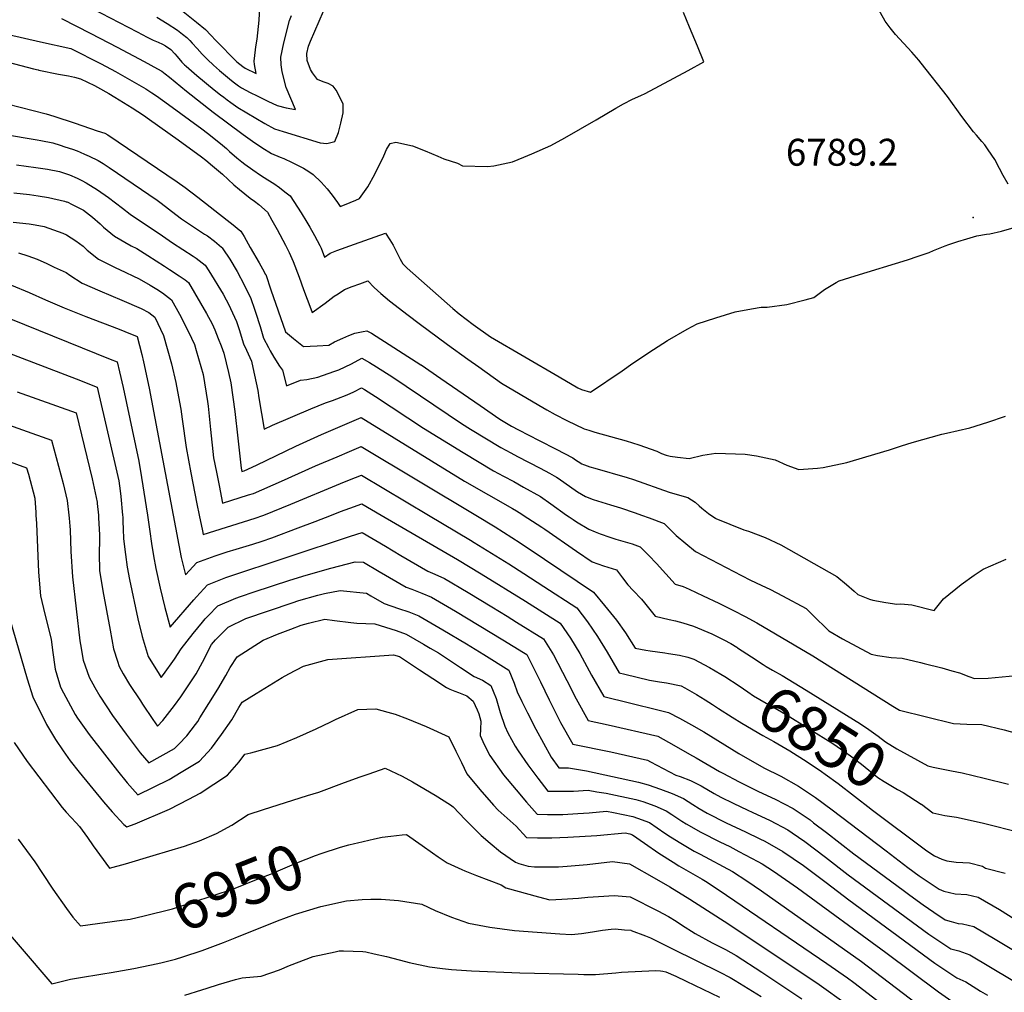
# Model space of a CAD drawing. Units: inches. Extents: x 2556764 to 2562145, y 1556087 to 1561499.
# Drawn here: x 2560770 to 2561402, y 1559694 to 1560318 of the extents above; entities that cross this region are included whole.
import ezdxf
from ezdxf.enums import TextEntityAlignment as Align

# ---------------------------------------------------------------- set-up
doc = ezdxf.new("R2010")
doc.units = ezdxf.units.IN
doc.header["$MEASUREMENT"] = 0
doc.layers.add('tile_2465_13_contour_10ft', color=251, linetype='Continuous')
doc.layers.add('tile_2465_13_spot_elev', color=151, linetype='Continuous')
doc.styles.add('Arial', font='arial.ttf')

msp = doc.modelspace()

# ---------------------------------------------------------------- linework, layer by layer
at = {"layer": 'tile_2465_13_contour_10ft'}
for points, elevation in [([(2560799.02, 1560334.49), (2560845.2, 1560310.3), (2560851.76, 1560306.91), (2560855.64, 1560305.13), (2560858.7, 1560303.86), (2560861.47, 1560302.56), (2560863.46, 1560301.3), (2560866.88, 1560299.01), (2560869.42, 1560296.32), (2560870.92, 1560294.53), (2560874.03, 1560291), (2560875.78, 1560289.23), (2560876.84, 1560288.24), (2560883.7, 1560282.3), (2560894.77, 1560273.2), (2560898.77, 1560269.99), (2560900.9, 1560268.4), (2560903.16, 1560266.73), (2560905.43, 1560265.09), (2560909.98, 1560261.89), (2560927.32, 1560251.47), (2560933.43, 1560248.11), (2560939.1, 1560246.28), (2560962.8, 1560239.17), (2560967.08, 1560238.73), (2560972.13, 1560240.03), (2560974.62, 1560245.7), (2560976.16, 1560251.8), (2560977.46, 1560258.33), (2560977.46, 1560263.88), (2560974.69, 1560269.63), (2560973.02, 1560273), (2560971.04, 1560275.59), (2560967.87, 1560277.25), (2560964.81, 1560278.31), (2560960.98, 1560279.85), (2560957.95, 1560283.99), (2560956.63, 1560286.3), (2560954.34, 1560291.92), (2560954.21, 1560296.48), (2560955.25, 1560301.29), (2560956.61, 1560304.41), (2560962.2, 1560317.24), (2560964.85, 1560323.68)], 6770), ([(2561404.47, 1560212.56), (2561401.37, 1560218.17), (2561398.9, 1560222.67), (2561395.88, 1560228.35), (2561391.77, 1560234.7), (2561389.47, 1560237.73), (2561387.65, 1560240), (2561384.27, 1560244.08), (2561382.33, 1560246.18), (2561374.85, 1560255.96), (2561365.51, 1560268.85), (2561348.75, 1560290.21), (2561347.12, 1560292.13), (2561342.56, 1560297.3), (2561332.2, 1560308.61), (2561328.86, 1560312.92), (2561325.54, 1560317.25), (2561317.71, 1560331.57)], 6790), ([(2560869.46, 1560327.82), (2560883.41, 1560316.63), (2560889.22, 1560311.81), (2560892.54, 1560308.31), (2560895.8, 1560304.77), (2560909.19, 1560291.19), (2560913.09, 1560288.06), (2560914.53, 1560287.01), (2560921.61, 1560283.71), (2560920.54, 1560289.37), (2560920.47, 1560291.51), (2560921.25, 1560298.75), (2560921.53, 1560300.74), (2560922.43, 1560305.58), (2560923.72, 1560317.82), (2560924, 1560325.85)], 6750), ([(2560796.69, 1560319.01), (2560815.54, 1560309.37), (2560832.55, 1560300.57), (2560849.87, 1560291.3), (2560858.4, 1560286.6), (2560861.04, 1560285.06), (2560863.36, 1560283.35), (2560865.98, 1560281.25), (2560876.92, 1560272.21), (2560894.02, 1560258.72), (2560913.39, 1560244.44), (2560919.4, 1560240.19), (2560925.42, 1560236.11), (2560931.48, 1560232.29), (2560937.07, 1560229.82), (2560939.51, 1560228.96), (2560944.79, 1560226.5), (2560949.97, 1560223.9), (2560952.01, 1560222.79), (2560955.57, 1560220.68), (2560958.37, 1560218.79), (2560963.44, 1560213.86), (2560967.23, 1560209.51), (2560970.4, 1560205.48), (2560973.92, 1560200.8), (2560975.66, 1560198.24), (2560978.47, 1560199.36), (2560985.77, 1560202.35), (2560987.99, 1560203.29), (2560993.43, 1560210.76), (2560997.89, 1560219.03), (2561003.71, 1560230.82), (2561005.46, 1560234.9), (2561007.69, 1560238.63), (2561011.29, 1560239.64), (2561022.05, 1560237.1), (2561030.1, 1560233.87), (2561038.43, 1560230.48), (2561042.22, 1560228.74), (2561050.94, 1560226.06), (2561054.28, 1560224.3), (2561070.22, 1560223.95), (2561074.32, 1560224.43), (2561086.33, 1560227.01), (2561093.57, 1560229.83), (2561098.78, 1560231.95), (2561110.83, 1560237.49), (2561119.85, 1560242.36), (2561140.02, 1560253.79), (2561152.69, 1560261.47), (2561157.48, 1560264.25), (2561163.25, 1560267.09), (2561168.71, 1560269.48), (2561171.52, 1560270.88), (2561199.14, 1560285.63), (2561209.14, 1560291.15), (2561205.03, 1560301.2), (2561199.83, 1560313.33), (2561195.98, 1560322.75)], 6780), ([(2560857.91, 1560319.75), (2560864.48, 1560315.78), (2560871.27, 1560311.38), (2560874.4, 1560308.97), (2560877.27, 1560306.65), (2560879.04, 1560304.81), (2560880.61, 1560303.16), (2560883.78, 1560299.59), (2560887.05, 1560296.06), (2560890.43, 1560292.6), (2560894.24, 1560289.04), (2560898.06, 1560285.61), (2560901.95, 1560282.26), (2560905.93, 1560279.04), (2560907.72, 1560277.72), (2560910.35, 1560275.8), (2560912.26, 1560274.47), (2560917.92, 1560271.5), (2560922.33, 1560269.24), (2560929.29, 1560265.84), (2560935.27, 1560263.06), (2560941, 1560261.69), (2560947.06, 1560260.43), (2560943.88, 1560267.64), (2560940.9, 1560274.54), (2560938.37, 1560284.81), (2560937.82, 1560289.3), (2560937.57, 1560294.03), (2560939.41, 1560303.38), (2560943.13, 1560317.75), (2560944.31, 1560320.83)], 6760), ([(2560630.09, 1560312.76), (2560632.45, 1560312.93), (2560685.63, 1560315.62), (2560698.21, 1560316.11), (2560704.53, 1560316.26), (2560711.48, 1560316.24), (2560717.95, 1560315.93), (2560720.64, 1560315.74), (2560725.2, 1560315.31), (2560729.32, 1560314.83), (2560732.58, 1560314.39), (2560737.65, 1560313.61), (2560740.09, 1560313.2), (2560753.26, 1560310.65), (2560762.67, 1560308.59), (2560783.18, 1560304.02)], 6790), ([(2560628.76, 1560295.43), (2560686.54, 1560299.65), (2560690.77, 1560299.82), (2560692.21, 1560299.83), (2560696.96, 1560299.72), (2560703.57, 1560299.43), (2560715.58, 1560298.5), (2560723.17, 1560297.77), (2560731.48, 1560296.71), (2560737.51, 1560295.86), (2560743.01, 1560295.06), (2560745.86, 1560294.54), (2560752.2, 1560293.25), (2560762.5, 1560290.89), (2560774.6, 1560287.69), (2560778.78, 1560286.62), (2560781.79, 1560285.93)], 6800), ([(2560783.18, 1560304.02), (2560802.78, 1560299.64), (2560822.13, 1560289.85), (2560831.33, 1560284.86), (2560850.88, 1560273.69), (2560854.61, 1560271.28), (2560857.67, 1560269.2), (2560865.43, 1560263.76), (2560886.86, 1560248.01), (2560890.56, 1560245.21), (2560898.83, 1560238.62), (2560902.74, 1560235.36), (2560904.64, 1560233.64), (2560909.35, 1560229.47), (2560912.47, 1560226.99), (2560914.44, 1560225.45), (2560919.47, 1560221.84), (2560924.47, 1560218.42), (2560929.2, 1560215.4), (2560933.02, 1560212.9), (2560936.61, 1560210.33), (2560940.07, 1560207.68), (2560943.48, 1560204.98), (2560950.49, 1560194.25), (2560954.2, 1560188.26), (2560956.18, 1560184.98), (2560959.18, 1560179.63), (2560962.55, 1560173.26), (2560963.4, 1560171.41), (2560965.59, 1560165.77), (2560969.23, 1560168.21), (2560973.5, 1560169.88), (2560984.78, 1560174.01), (2561004.66, 1560181.16), (2561007.52, 1560176.78), (2561009.67, 1560173.42), (2561012.46, 1560167.75), (2561014.22, 1560164.42), (2561015.93, 1560161.44), (2561018.63, 1560158.68), (2561047.93, 1560132.7), (2561052.08, 1560129.3), (2561061.06, 1560122.46), (2561072.18, 1560114.48), (2561116.21, 1560088.86), (2561128.27, 1560081.86), (2561130.66, 1560080.67), (2561136.28, 1560079.06), (2561156.59, 1560092.73), (2561163.56, 1560097.66), (2561176.88, 1560106.43), (2561185.76, 1560112.22), (2561198.32, 1560119.41), (2561204.89, 1560122.86), (2561216.77, 1560126.7), (2561229.16, 1560130.5), (2561239.65, 1560132.44), (2561245.98, 1560133.46), (2561249.83, 1560133.64), (2561262.45, 1560135.28), (2561274.28, 1560138.35), (2561279.76, 1560139.88), (2561286.56, 1560144.89), (2561294.06, 1560149.32), (2561296.03, 1560150.42), (2561306.27, 1560153.71), (2561339.94, 1560163.94), (2561346.82, 1560166.23), (2561353.71, 1560168.75), (2561356.63, 1560169.98), (2561364.13, 1560172.88), (2561366.47, 1560173.79), (2561372.26, 1560175.67), (2561377.95, 1560177.49), (2561384.45, 1560179.43), (2561390.59, 1560180.38), (2561392.69, 1560180.7), (2561400.21, 1560182.46), (2561408.38, 1560184.73)], 6790), ([(2560781.79, 1560285.93), (2560782.08, 1560285.86), (2560794.83, 1560283.26), (2560801.22, 1560282.14), (2560804.99, 1560281.38), (2560808.87, 1560280.27), (2560817.97, 1560275.83), (2560819.77, 1560274.9), (2560827, 1560270.85), (2560830.93, 1560268.49), (2560842.11, 1560261.68), (2560849.3, 1560256.96), (2560853.26, 1560254.19), (2560871.66, 1560241.05), (2560886.69, 1560230.16), (2560889.41, 1560228.08), (2560893.69, 1560224.41), (2560900, 1560218.9), (2560907.4, 1560212.22), (2560911.09, 1560209.04), (2560917.84, 1560203.66), (2560920.66, 1560201.61), (2560923.42, 1560199.51), (2560929.08, 1560194.52), (2560931.86, 1560189.52), (2560935.18, 1560183.4), (2560940.55, 1560173.35), (2560941.79, 1560170.82), (2560942.79, 1560168.63), (2560945.39, 1560162.87), (2560949.26, 1560152.81), (2560952.14, 1560144.85), (2560956.74, 1560132.58), (2560957.67, 1560130.12), (2560965.97, 1560136.18), (2560971.88, 1560140.6), (2560974.26, 1560142.19), (2560978.38, 1560144.87), (2560983.31, 1560146.76), (2560988.25, 1560148.63), (2560993.34, 1560150.51), (2560997.51, 1560146.3), (2561001.76, 1560142.3), (2561007.24, 1560137.65), (2561019.33, 1560128.41), (2561026.33, 1560123.12), (2561044.46, 1560109.57), (2561057.58, 1560100.15), (2561064.62, 1560095.14), (2561079.3, 1560084.75), (2561103.11, 1560070.61), (2561108.34, 1560067.6), (2561113.67, 1560064.64), (2561121.09, 1560060.84), (2561132.31, 1560055.51), (2561135.19, 1560054.52), (2561139.09, 1560053.3), (2561159.24, 1560047.71), (2561167.32, 1560045.16), (2561178.91, 1560040.99), (2561181.92, 1560039.68), (2561184.92, 1560038.41), (2561187.6, 1560037.94), (2561192.28, 1560037.14), (2561199.8, 1560036.34), (2561208.47, 1560038.45), (2561216.79, 1560039.84), (2561235.73, 1560039.2), (2561242.9, 1560038.18), (2561254.88, 1560035.45), (2561262.35, 1560032.03), (2561270.08, 1560029.32), (2561282.14, 1560030.27), (2561285.82, 1560030.67), (2561300.93, 1560033.86), (2561313.2, 1560037.38), (2561328.25, 1560041.93), (2561336.1, 1560044.54), (2561342.83, 1560046.67), (2561361.91, 1560052.03), (2561364.92, 1560052.58), (2561380, 1560055.98), (2561391.43, 1560059.71), (2561402.82, 1560063.57)], 6800), ([(2560744.9, 1560268.38), (2560786.92, 1560257.68), (2560791.75, 1560256.13), (2560805.44, 1560251.69), (2560819.63, 1560246.9), (2560824.44, 1560245.25), (2560826.41, 1560244.17), (2560871.02, 1560214.05), (2560876.1, 1560210.39), (2560884.21, 1560204.13), (2560903.02, 1560189.46), (2560906.93, 1560186.37), (2560909.43, 1560184.38), (2560911.91, 1560182.37), (2560913.94, 1560178.92), (2560917.94, 1560171.98), (2560923.65, 1560161.95), (2560925.73, 1560158.26), (2560927.76, 1560154.63), (2560927.83, 1560154.5), (2560931.13, 1560144.71), (2560940.43, 1560117.65), (2560945.68, 1560113.34), (2560948.84, 1560110.82), (2560952.04, 1560108.41), (2560956.47, 1560108.51), (2560960.94, 1560108.73), (2560968.42, 1560109.21), (2560972.07, 1560111.4), (2560977.33, 1560113.73), (2560981.2, 1560115.33), (2560985.08, 1560116.86), (2560990.3, 1560117.92), (2560992.76, 1560118.32), (2560995.72, 1560116.96), (2561027.51, 1560096.61), (2561027.67, 1560096.5), (2561040.23, 1560087.81), (2561065.51, 1560070.34), (2561078.16, 1560061.61), (2561083.42, 1560058.43), (2561085.67, 1560057.18), (2561090.09, 1560054.76), (2561103.47, 1560047.95), (2561114.23, 1560042.37), (2561124.95, 1560036.72), (2561126.66, 1560035.57), (2561128.37, 1560034.4), (2561130.84, 1560032.97), (2561131.77, 1560032.59), (2561132.52, 1560032.31), (2561135.99, 1560031.07), (2561139.09, 1560030.15), (2561159.81, 1560024.15), (2561163.97, 1560022.83), (2561186.79, 1560014.77), (2561191.95, 1560013.35), (2561198.87, 1560011.31), (2561203.59, 1560008.24), (2561206.14, 1560005.93), (2561207.77, 1560004.54), (2561212.16, 1560001.08), (2561213.69, 1560000)], 6810), ([(2560759.49, 1560244.58), (2560781.14, 1560240.94), (2560783.5, 1560240.57), (2560791.14, 1560239.07), (2560795.95, 1560237.59), (2560798.86, 1560236.64), (2560803.69, 1560235.06), (2560806.73, 1560233.9), (2560808.61, 1560233.16), (2560811.57, 1560231.85), (2560814.52, 1560230.46), (2560820.34, 1560227.66), (2560823.4, 1560225.83), (2560827.42, 1560223.23), (2560858.05, 1560202.19), (2560860.71, 1560200.35), (2560865.5, 1560196.7), (2560870.22, 1560193.04), (2560873.85, 1560190.31), (2560888.63, 1560180.51), (2560890.37, 1560179.28), (2560894.86, 1560176.01), (2560898.01, 1560173.35), (2560899.46, 1560172.08), (2560899.84, 1560171.7), (2560900.27, 1560171.11), (2560904.74, 1560164.33), (2560909.54, 1560156.39), (2560914.04, 1560147.98), (2560918.31, 1560139.21), (2560920.66, 1560132.25), (2560921.32, 1560130.26), (2560924.17, 1560121.06), (2560926.45, 1560113.74), (2560929.54, 1560107.59), (2560930.66, 1560105.56), (2560932.98, 1560101.55), (2560936.72, 1560095.6), (2560938.71, 1560093), (2560941.18, 1560083.07), (2560950.22, 1560086.61), (2560954.25, 1560087.01), (2560961.25, 1560088.59), (2560967.99, 1560090.9), (2560972.24, 1560092.42), (2560974.71, 1560093.31), (2560978.81, 1560095.15), (2560982.82, 1560097.27), (2560989.45, 1560100.74), (2560994.52, 1560097.93), (2560998.99, 1560095.31), (2561009.53, 1560088.67), (2561053.59, 1560058.76), (2561059.39, 1560055.19), (2561078.73, 1560043.53), (2561085.22, 1560039.93), (2561089.49, 1560037.64), (2561104.04, 1560030.22), (2561109.94, 1560026.97), (2561114.59, 1560024.38), (2561115.49, 1560023.73), (2561127.93, 1560014.97), (2561133.06, 1560012), (2561138.1, 1560010.14), (2561149.17, 1560006.69), (2561155.65, 1560004.78), (2561164.98, 1560001.51), (2561169.14, 1560000)], 6820), ([(2560767.83, 1560224.96), (2560780.29, 1560223.37), (2560787.67, 1560222.19), (2560795.33, 1560220.61), (2560801.94, 1560218.52), (2560806.78, 1560216.51), (2560809.79, 1560215.01), (2560812.58, 1560213.48), (2560819.88, 1560208.92), (2560826.8, 1560203.96), (2560835.79, 1560197.24), (2560840.74, 1560193.27), (2560861.48, 1560179.29), (2560868.07, 1560174.86), (2560881.34, 1560166.24), (2560883.15, 1560164.99), (2560889, 1560160.59), (2560891.31, 1560156.86), (2560900.46, 1560141.82), (2560904.37, 1560134.58), (2560905.3, 1560132.69), (2560909.06, 1560124.34), (2560910.76, 1560119.24), (2560913.59, 1560109.97), (2560915.46, 1560105.92), (2560918.67, 1560098.85), (2560919.54, 1560094.88), (2560922.68, 1560080.01), (2560923.34, 1560075.42), (2560926.77, 1560055.24), (2560932.27, 1560057.8), (2560956.82, 1560068.21), (2560966.14, 1560072.15), (2560970.72, 1560073.66), (2560973.56, 1560074.64), (2560980.19, 1560077.3), (2560984.33, 1560079.26), (2560989.32, 1560081.75), (2560991.23, 1560080.64), (2560998.27, 1560076.28), (2561029.09, 1560055.92), (2561054.51, 1560040.32), (2561074.01, 1560028.54), (2561080.52, 1560025.01), (2561087.04, 1560021.5), (2561093.32, 1560018.01), (2561104.15, 1560011.93), (2561110.96, 1560007.26), (2561121.01, 1560000)], 6830), ([(2560766.14, 1560206.89), (2560776.27, 1560205.82), (2560781.74, 1560205.04), (2560788.35, 1560203.97), (2560798.73, 1560201.54), (2560799.71, 1560201.3), (2560800.12, 1560201.18), (2560800.82, 1560200.92), (2560803.17, 1560199.79), (2560810.75, 1560195.82), (2560816.6, 1560191.26), (2560821.48, 1560186.99), (2560823.63, 1560185.04), (2560830.82, 1560179.06), (2560841.53, 1560172.97), (2560845.01, 1560171.22), (2560852.13, 1560166.82), (2560862.92, 1560159.9), (2560866.11, 1560157.83), (2560872.29, 1560153.78), (2560876.1, 1560151.02), (2560878.21, 1560149.46), (2560882.14, 1560142.86), (2560889.84, 1560129.55), (2560893.35, 1560122.92), (2560895.15, 1560119.08), (2560897.39, 1560113.47), (2560899.28, 1560108.63), (2560900.9, 1560104.04), (2560903.96, 1560091.58), (2560905.4, 1560085.06), (2560908.09, 1560066.61), (2560909.86, 1560049.37), (2560912.1, 1560030.24), (2560912.53, 1560028.03), (2560914.04, 1560028.5), (2560921.86, 1560032.07), (2560947.14, 1560044.29), (2560963.65, 1560051.85), (2560989.19, 1560062.76), (2561055.44, 1560021.88), (2561086.21, 1560004.17), (2561088.74, 1560002.69), (2561092.2, 1560000.62), (2561093.16, 1560000)], 6840), ([(2560765.71, 1560188.2), (2560775.96, 1560187.11), (2560779.79, 1560186.47), (2560785.68, 1560185.46), (2560797.49, 1560181.16), (2560799.87, 1560180.07), (2560806.01, 1560176.08), (2560810.6, 1560172.7), (2560813.26, 1560170.18), (2560820.57, 1560164.37), (2560831.62, 1560158.76), (2560833.97, 1560157.75), (2560846.48, 1560151.67), (2560853.56, 1560147.7), (2560857.84, 1560145.15), (2560861.53, 1560142.68), (2560867.42, 1560138.33), (2560872.41, 1560129.03), (2560878.32, 1560117.66), (2560882.1, 1560109.53), (2560883.23, 1560105.8), (2560887.59, 1560090.3), (2560890.41, 1560072.99), (2560890.78, 1560070.01), (2560892.31, 1560054.95), (2560894.41, 1560036.83), (2560896.2, 1560027.6), (2560897.88, 1560018.98), (2560900.11, 1560007.75), (2560916.76, 1560012.98), (2560920.01, 1560014), (2560937.9, 1560021.82), (2560959.84, 1560031.63), (2560973.65, 1560037.55), (2560981.53, 1560040.86), (2560989.18, 1560044.01), (2561062.67, 1560000)], 6850), ([(2560769.06, 1560168.53), (2560775.06, 1560166.51), (2560781.04, 1560164.4), (2560787.39, 1560161.53), (2560792.11, 1560159.35), (2560799.71, 1560155.74), (2560802, 1560154.06), (2560809.89, 1560149.07), (2560821.28, 1560143.95), (2560835.44, 1560138.09), (2560847.9, 1560132.67), (2560852.69, 1560130.19), (2560856.64, 1560127.2), (2560862.13, 1560115.36), (2560867.34, 1560097.24), (2560870.06, 1560085.29), (2560871.26, 1560079.49), (2560873.34, 1560068.11), (2560874.13, 1560061.73), (2560876.72, 1560043.44), (2560879.85, 1560027.15), (2560883.71, 1560007.22), (2560885.16, 1560000)], 6860), ([(2560764.58, 1560147.63), (2560776.04, 1560142.97), (2560786.51, 1560138.28), (2560798.48, 1560133.05), (2560812.33, 1560127.56), (2560833.76, 1560119.44), (2560837.29, 1560117.99), (2560845.26, 1560114.62), (2560848.22, 1560103.13), (2560849.36, 1560098.41), (2560852.96, 1560081.57), (2560868.46, 1560000)], 6870), ([(2560763.9, 1560126.02), (2560828.02, 1560100.21), (2560832.41, 1560098.41), (2560833.93, 1560092.11), (2560836.32, 1560081.96), (2560846.39, 1560034.66), (2560848.09, 1560024.23), (2560851.88, 1560000)], 6880), ([(2560733.86, 1560115.12), (2560806.22, 1560087.5), (2560819.55, 1560082.2), (2560833.44, 1560021.95), (2560834.48, 1560015.57), (2560834.87, 1560011.93), (2560835.93, 1560000)], 6890), ([(2560768.28, 1560079.12), (2560806.17, 1560065.74), (2560816.49, 1560023.39), (2560819.54, 1560008.3), (2560819.65, 1560007.57), (2560820.38, 1560000)], 6900), ([(2560755.88, 1560060.27), (2560790.25, 1560048.1), (2560797.76, 1560020.32), (2560800.44, 1560009.34), (2560801.41, 1560000)], 6910), ([(2560757.09, 1560036.5), (2560774.34, 1560030.45), (2560775.45, 1560026.34), (2560779.61, 1560010.99), (2560780.2, 1560001.77), (2560780.3, 1560000)], 6920), ([(2560926.69, 1560000), (2560943.96, 1560007.12), (2560975.75, 1560020.27), (2560981.7, 1560022.67), (2560989.36, 1560025.63), (2561032.37, 1560000)], 6860), ([(2560969.98, 1560000), (2560975.92, 1560002.29), (2560981.92, 1560004.56), (2560989.53, 1560007.24), (2561001.98, 1560000)], 6870), ([(2560780.3, 1560000), (2560780.59, 1559994.65), (2560781.87, 1559963.37), (2560783.14, 1559948.2), (2560786.1, 1559936.31), (2560790.02, 1559920.43), (2560790.94, 1559913.21), (2560792.74, 1559901.12), (2560793.76, 1559897.36), (2560796.15, 1559889.59), (2560798, 1559885.9), (2560805.46, 1559872.05), (2560807.08, 1559869.56), (2560814.43, 1559859.18), (2560832.71, 1559835.68), (2560838.87, 1559828.04), (2560845.65, 1559820.29), (2560865.93, 1559830.24), (2560873.54, 1559834.86), (2560885.31, 1559842.03), (2560893.07, 1559850.44), (2560899.42, 1559859.22), (2560905.98, 1559868.56), (2560910.51, 1559876.41), (2560912.67, 1559879.97), (2560921.6, 1559885.51), (2560938.3, 1559895.71), (2560942.62, 1559898.1), (2560952.04, 1559903.11), (2560967.66, 1559907.35), (2561009.85, 1559910.33), (2561013.82, 1559909.15), (2561026.59, 1559900.68), (2561035.23, 1559894.98), (2561043.91, 1559889.3), (2561046.11, 1559888.2), (2561049.26, 1559886.98), (2561051.66, 1559886.15), (2561056.96, 1559883.89), (2561060.94, 1559880.48), (2561063.55, 1559874.89), (2561064.63, 1559872.43), (2561066.05, 1559867.6), (2561065.76, 1559862.55), (2561065.61, 1559858.53), (2561068.13, 1559852.75), (2561071.75, 1559845.64), (2561080.51, 1559833.23), (2561088.66, 1559823.61), (2561095.35, 1559815.75), (2561102.12, 1559807.86), (2561108.85, 1559807.84), (2561118.57, 1559807.81), (2561128.17, 1559808.34), (2561135.52, 1559808.83), (2561146.56, 1559809.9), (2561151.07, 1559809.12), (2561163.49, 1559806.43), (2561166.63, 1559805.36), (2561174.29, 1559802.52), (2561184.08, 1559795.79), (2561187.75, 1559793.5), (2561194.36, 1559789.4), (2561203.01, 1559784.28), (2561206.84, 1559782.35), (2561227.58, 1559771.13), (2561236.81, 1559765.07), (2561246.22, 1559758.79), (2561310.33, 1559713.4), (2561354.49, 1559679.81)], 6920), ([(2560801.41, 1560000), (2560801.61, 1559998.05), (2560802.11, 1559992.95), (2560802.27, 1559990.62), (2560802.8, 1559976.63), (2560803.85, 1559960.28), (2560808.53, 1559919.37), (2560808.93, 1559916.83), (2560810.63, 1559906.85), (2560814.41, 1559895.99), (2560818.04, 1559889.39), (2560821.23, 1559883.72), (2560829.54, 1559871.3), (2560838.34, 1559859.28), (2560847.23, 1559847.33), (2560852.7, 1559840.87), (2560869.26, 1559850.08), (2560872.01, 1559852.86), (2560877.27, 1559858.36), (2560882.82, 1559865.59), (2560884.14, 1559867.46), (2560885.62, 1559869.78), (2560897.18, 1559888.3), (2560902.16, 1559896.98), (2560904.98, 1559902.05), (2560909.44, 1559909.06), (2560926.09, 1559919.66), (2560935.5, 1559923.52), (2560943.96, 1559926.78), (2560950.66, 1559929.3), (2560955.27, 1559930.69), (2560965.78, 1559933.17), (2560972.02, 1559932.33), (2560982.58, 1559930.99), (2560986.34, 1559930.71), (2560997.98, 1559930.19), (2561011.54, 1559925.86), (2561018.11, 1559923.56), (2561029.11, 1559917.19), (2561033.47, 1559914.66), (2561038.66, 1559911.54), (2561048.97, 1559904.75), (2561052.98, 1559902.1), (2561061.75, 1559896.45), (2561066.94, 1559894.07), (2561072.45, 1559890.5), (2561073.94, 1559887.02), (2561075.86, 1559882.19), (2561078.46, 1559873.3), (2561081.43, 1559864.51), (2561083.26, 1559860.18), (2561087.96, 1559851.64), (2561089.88, 1559848.64), (2561096.09, 1559839.65), (2561102.53, 1559831.15), (2561109.02, 1559822.76), (2561125.47, 1559822.69), (2561134.79, 1559823.32), (2561140.45, 1559822.39), (2561146.44, 1559821.36), (2561165.39, 1559817.45), (2561169.9, 1559815.99), (2561177.67, 1559813.24), (2561185.03, 1559810.18), (2561188.6, 1559807.73), (2561194.98, 1559803.56), (2561197.79, 1559801.8), (2561207.17, 1559796.44), (2561219.41, 1559790.25), (2561225.77, 1559787.2), (2561231.65, 1559784.08), (2561243.8, 1559777.61), (2561246.61, 1559776.01), (2561253.86, 1559771.26), (2561269.25, 1559760.75), (2561325.96, 1559719.08), (2561359.81, 1559693.86), (2561374.77, 1559683.42)], 6910), ([(2560820.38, 1560000), (2560820.55, 1559998.22), (2560821.01, 1559987.25), (2560821.02, 1559983.98), (2560820.95, 1559975.58), (2560821.19, 1559964.32), (2560821.88, 1559959.31), (2560823.27, 1559951.31), (2560827.9, 1559926.16), (2560830.15, 1559914.23), (2560832.59, 1559906.12), (2560833.67, 1559902.74), (2560836.32, 1559898.18), (2560840.41, 1559891.26), (2560847.34, 1559880.68), (2560848.75, 1559878.57), (2560855.33, 1559868.8), (2560858.45, 1559864.38), (2560861.7, 1559868.07), (2560869.32, 1559877.73), (2560873.23, 1559883.26), (2560876.32, 1559887.82), (2560883.09, 1559898.07), (2560887.16, 1559905.51), (2560893.03, 1559916.83), (2560895.54, 1559919.85), (2560898.37, 1559922.78), (2560903.82, 1559928.15), (2560915.14, 1559933.62), (2560944.81, 1559943.77), (2560949.02, 1559945.15), (2560961.29, 1559948.71), (2560965.66, 1559949.61), (2560975.56, 1559951.63), (2560992.59, 1559949.82), (2560995.24, 1559948.25), (2561003.87, 1559943.23), (2561013.17, 1559940.14), (2561019.73, 1559937.82), (2561026.2, 1559935.38), (2561041.52, 1559926.42), (2561056.74, 1559917.31), (2561067.93, 1559910.47), (2561083.97, 1559900.51), (2561087.3, 1559892.14), (2561089.18, 1559886.59), (2561092.28, 1559880.21), (2561095.84, 1559873), (2561101.23, 1559862.5), (2561111.19, 1559844.47), (2561115.93, 1559837.66), (2561122.24, 1559837.62), (2561133.77, 1559835.79), (2561167.28, 1559828.46), (2561173.32, 1559826.74), (2561181.21, 1559824.06), (2561188.79, 1559821.16), (2561195.98, 1559817.99), (2561201.99, 1559814.1), (2561206.19, 1559811.56), (2561211.34, 1559808.66), (2561223.54, 1559802.37), (2561235.95, 1559796.66), (2561245.1, 1559792.16), (2561248.21, 1559790.52), (2561259.84, 1559784.02), (2561273.07, 1559774.97), (2561287.62, 1559764.12), (2561302.17, 1559752.97), (2561357.38, 1559712.32), (2561371.49, 1559702.75), (2561377.44, 1559700.2), (2561386.81, 1559694.26), (2561391.16, 1559691.64)], 6900), ([(2560835.93, 1560000), (2560836.05, 1559998.66), (2560836.1, 1559995.76), (2560836.28, 1559991.3), (2560836.6, 1559984.84), (2560837.77, 1559974.69), (2560838.98, 1559966.61), (2560840.4, 1559958.63), (2560845.72, 1559933.31), (2560848.46, 1559922.13), (2560849.08, 1559919.86), (2560852.34, 1559909.28), (2560859.33, 1559897.89), (2560860.77, 1559895.7), (2560862.22, 1559897.6), (2560869.37, 1559907.59), (2560873.49, 1559914.21), (2560881.22, 1559923.89), (2560887.22, 1559931.2), (2560888.96, 1559933.31), (2560890.94, 1559935.37), (2560897.17, 1559941.76), (2560908.58, 1559946.7), (2560911.69, 1559947.77), (2560920.45, 1559950.72), (2560943.38, 1559958.18), (2560953.77, 1559961.38), (2560969.66, 1559965.95), (2560985.25, 1559969.94), (2560990.66, 1559969.78), (2561000.68, 1559963.75), (2561017.94, 1559953.71), (2561021.59, 1559952.44), (2561028, 1559949.91), (2561034.34, 1559947.26), (2561049.64, 1559938.28), (2561080.02, 1559919.97), (2561093.24, 1559911.88), (2561095.4, 1559910.52), (2561096, 1559909.58), (2561104.23, 1559892.9), (2561109.78, 1559881.43), (2561117.17, 1559866.86), (2561124.92, 1559852.84), (2561149.4, 1559847.92), (2561172.89, 1559842.71), (2561174.88, 1559841.65), (2561191.22, 1559833.02), (2561193.9, 1559832.07), (2561200.54, 1559829.55), (2561207.37, 1559826.11), (2561215.65, 1559821.28), (2561220.1, 1559818.83), (2561227.87, 1559815.05), (2561237.42, 1559810.48), (2561240.06, 1559809.27), (2561251.68, 1559803.85), (2561263.15, 1559797.8), (2561265.86, 1559795.98), (2561273.97, 1559790.42), (2561287.3, 1559780.37), (2561301.86, 1559769.09), (2561353.66, 1559730.96), (2561367.75, 1559721.5), (2561372.77, 1559720.08), (2561379.92, 1559717.69), (2561431.92, 1559686.68)], 6890), ([(2560851.88, 1560000), (2560853.52, 1559989.5), (2560854.46, 1559981.81), (2560855.73, 1559973.77), (2560857.18, 1559965.8), (2560859.98, 1559953.2), (2560862.99, 1559940.69), (2560866.53, 1559928.03), (2560881.66, 1559945.62), (2560883.36, 1559947.49), (2560890.55, 1559955.28), (2560902.15, 1559959.86), (2560982.16, 1559986.46), (2560989.71, 1559988.86), (2561004.67, 1559979.99), (2561014.55, 1559974.09), (2561031.81, 1559964.05), (2561036.39, 1559962.16), (2561042.59, 1559959.32), (2561057.82, 1559950.23), (2561073.05, 1559941.13), (2561082.83, 1559935.19), (2561088.95, 1559931.37), (2561106.11, 1559920.53), (2561112.57, 1559910.37), (2561121.14, 1559893.71), (2561127.09, 1559882.12), (2561134.87, 1559868.15), (2561147.8, 1559865.27), (2561179.64, 1559857.96), (2561189.85, 1559852.33), (2561200.01, 1559846.57), (2561204.19, 1559844.11), (2561219.2, 1559835.37), (2561221.33, 1559834.25), (2561231.82, 1559828.8), (2561244.13, 1559822.56), (2561254.98, 1559817.57), (2561266.45, 1559811.51), (2561277.29, 1559804.26), (2561279.62, 1559802.49), (2561287.92, 1559796.11), (2561305.41, 1559782.48), (2561337.15, 1559759.04), (2561341.38, 1559755.93), (2561349.94, 1559749.64), (2561356.84, 1559744.96), (2561364.02, 1559740.19), (2561367.96, 1559739.01), (2561372.33, 1559737.75), (2561375.24, 1559737.59), (2561382.48, 1559735.84), (2561396.25, 1559727.65), (2561410.02, 1559719.4)], 6880), ([(2560868.46, 1560000), (2560873.62, 1559972.82), (2560876.37, 1559961.58), (2560883.59, 1559969.52), (2560895.27, 1559973.93), (2560903.06, 1559976.35), (2560908.87, 1559978.13), (2560919.64, 1559981.38), (2560925.47, 1559983.27), (2560931.8, 1559985.35), (2560948.69, 1559991.81), (2560959.55, 1559995.97), (2560969.98, 1560000)], 6870), ([(2560885.16, 1560000), (2560887.21, 1559989.85), (2560887.7, 1559987.47), (2560921.12, 1559998.14), (2560925.91, 1559999.68), (2560926.69, 1560000)], 6860), ([(2561001.98, 1560000), (2561050.94, 1559971.51), (2561066.16, 1559962.41), (2561094.54, 1559944.8), (2561116.81, 1559930.54), (2561123.48, 1559920.9), (2561129.47, 1559911.18), (2561136.94, 1559897.29), (2561144.81, 1559883.46), (2561150.92, 1559882), (2561155.31, 1559881), (2561186.46, 1559873.29), (2561193.58, 1559869.62), (2561201.26, 1559865.41), (2561209.02, 1559860.79), (2561231.63, 1559846.94), (2561247.66, 1559837.75), (2561258.54, 1559832.39), (2561269.92, 1559825.96), (2561280.76, 1559818.7), (2561291.42, 1559810.68), (2561326.27, 1559784.32), (2561340.13, 1559773.62), (2561347.35, 1559768.37), (2561351.23, 1559765.7), (2561360.12, 1559759.77), (2561363.24, 1559758.59), (2561370.46, 1559756.7), (2561377.88, 1559756.26), (2561385.15, 1559754.72), (2561398.94, 1559746.66), (2561412.8, 1559737.99)], 6870), ([(2561032.37, 1560000), (2561059.41, 1559983.89), (2561061.71, 1559982.5), (2561083.82, 1559968.79), (2561093.51, 1559962.53), (2561106.3, 1559954.26), (2561127.52, 1559940.55), (2561134.34, 1559931.49), (2561140.8, 1559922.1), (2561146.98, 1559912.02), (2561154.76, 1559898.77), (2561158.39, 1559897.85), (2561174.34, 1559893.92), (2561180.56, 1559892.98), (2561185.14, 1559892.28), (2561194.61, 1559890.44), (2561197, 1559889.11), (2561204.46, 1559884.78), (2561209.88, 1559881.47)], 6860), ([(2561062.67, 1560000), (2561075.23, 1559992.48), (2561091.28, 1559982.28), (2561106.79, 1559971.82), (2561138.23, 1559950.56), (2561145.32, 1559941.96), (2561153, 1559932.49), (2561158.88, 1559924.31), (2561164.94, 1559914.51), (2561171.95, 1559913.22), (2561174.77, 1559912.81), (2561183.99, 1559911.6), (2561186.51, 1559911.21), (2561193.55, 1559909.98), (2561198.75, 1559908.71), (2561202.75, 1559907.59), (2561212.83, 1559902.2), (2561220.14, 1559897.86)], 6850), ([(2561093.16, 1560000), (2561105.06, 1559992.29), (2561106.99, 1559991.01), (2561127.35, 1559976.8), (2561137.49, 1559970.09), (2561144.74, 1559967.54), (2561153.01, 1559964.85), (2561156.94, 1559959.72), (2561160.23, 1559955.22), (2561163.73, 1559951.58), (2561169.08, 1559945.97), (2561171.01, 1559943.74), (2561177.81, 1559935.11), (2561186.76, 1559933.02), (2561190.89, 1559932.15), (2561195.64, 1559930.81), (2561202.53, 1559928.69), (2561214.26, 1559923.67), (2561222.01, 1559919.91), (2561226.35, 1559917.48), (2561230.33, 1559915.14), (2561230.78, 1559914.84)], 6840), ([(2561121.01, 1560000), (2561122.63, 1559998.83), (2561125.2, 1559997.1), (2561127.37, 1559995.76), (2561135.28, 1559991.03), (2561139.37, 1559989.18), (2561142.59, 1559987.91), (2561148.79, 1559985.8), (2561152.67, 1559984.61), (2561158.59, 1559982.96), (2561163.04, 1559981.6), (2561168.32, 1559979.69), (2561173.78, 1559974.09), (2561178.78, 1559968.89), (2561190.67, 1559955.72), (2561195.76, 1559954.1), (2561199.72, 1559952.4), (2561208.77, 1559948.27), (2561218.73, 1559943.44), (2561228.14, 1559938.85), (2561235.64, 1559934.81), (2561243.11, 1559930.74), (2561279.05, 1559909.65), (2561330.48, 1559877.32), (2561334.8, 1559874.8), (2561369.4, 1559866.15), (2561377.99, 1559865.83), (2561387.66, 1559865.44), (2561401.96, 1559862.02), (2561415.78, 1559858.16)], 6830), ([(2561169.14, 1560000), (2561173.95, 1559998.25), (2561183.63, 1559994.53), (2561189.21, 1559989.05), (2561191.42, 1559986.88), (2561203.69, 1559976.72), (2561233.36, 1559961.3), (2561239.12, 1559958.33), (2561245.96, 1559955.04), (2561251.88, 1559952.26), (2561259.58, 1559948.24), (2561274.73, 1559939.95), (2561278.85, 1559935.95), (2561289.46, 1559925.69), (2561298.14, 1559920.48), (2561316.65, 1559910.66), (2561320.54, 1559909.83), (2561329.41, 1559908.67), (2561336.36, 1559908.21), (2561348.19, 1559905.34), (2561350.67, 1559904.73), (2561361.89, 1559901.89), (2561368.44, 1559900.09), (2561373.27, 1559898.71), (2561379.27, 1559896.37), (2561382.91, 1559895.13), (2561391.71, 1559895.28), (2561409.75, 1559897.03)], 6820), ([(2561213.69, 1560000), (2561216.57, 1559997.97), (2561216.76, 1559997.84), (2561216.92, 1559997.76), (2561234.76, 1559990.66), (2561237.83, 1559989.6), (2561248.41, 1559985.56), (2561258.64, 1559980.94), (2561294.45, 1559960.53), (2561300.76, 1559955.51), (2561305.65, 1559951.08), (2561307.92, 1559948.97), (2561315.53, 1559946.05), (2561317.55, 1559945.41), (2561325.97, 1559943.84), (2561333.08, 1559942.92), (2561335.57, 1559942.95), (2561342.77, 1559942.43), (2561356.98, 1559938.68), (2561362.91, 1559946.22), (2561374.39, 1559955.52), (2561382.75, 1559961.4), (2561388.55, 1559965.23), (2561403.17, 1559971.83)], 6810), ([(2560763.47, 1559933.15), (2560774.69, 1559894.8), (2560778.27, 1559883.33), (2560787.14, 1559865.63), (2560792.86, 1559856), (2560797.78, 1559848.55), (2560802.36, 1559842.11), (2560808.06, 1559834.98), (2560823.71, 1559815.87), (2560829.19, 1559809.48), (2560836.84, 1559801.24), (2560838.6, 1559799.72), (2560844.09, 1559801.72), (2560865.95, 1559811.09), (2560878.49, 1559817.61), (2560885.84, 1559821.44), (2560903.19, 1559833.07), (2560910.87, 1559841.51), (2560914.47, 1559846.57), (2560918.38, 1559847.44), (2560926.75, 1559849.68), (2560935.38, 1559852.09), (2560947.9, 1559857.28), (2560960.22, 1559862.69), (2560969.64, 1559867.24), (2560972.61, 1559868.77), (2560986.9, 1559875.24), (2560998.54, 1559875.7), (2561006.26, 1559873.47), (2561010.91, 1559872.12), (2561018.81, 1559869.16), (2561030.86, 1559864.2), (2561045.37, 1559857.71), (2561049.95, 1559848.37), (2561053.46, 1559841.17), (2561056.94, 1559833.96), (2561065.35, 1559823.69), (2561074.17, 1559813.83), (2561077.16, 1559810.62), (2561088.63, 1559800.16), (2561095.21, 1559792.96), (2561102.27, 1559792.82), (2561111.59, 1559792.76), (2561121.8, 1559793.08), (2561140.52, 1559794.27), (2561158.72, 1559796.05), (2561161.6, 1559795.42), (2561163.41, 1559794.76), (2561171.08, 1559789.24), (2561180.16, 1559783), (2561189.34, 1559777.05), (2561193.16, 1559774.84), (2561208.13, 1559766.14), (2561210.15, 1559764.84), (2561218.94, 1559759.14), (2561288.09, 1559712.06), (2561301.27, 1559702.76), (2561305.44, 1559699.81), (2561320.22, 1559688.56)], 6930), ([(2561230.78, 1559914.84), (2561239.72, 1559909), (2561247.16, 1559904.04), (2561249.11, 1559902.83), (2561253.25, 1559900.42), (2561259.35, 1559897.01), (2561274.79, 1559887.6), (2561309.69, 1559866.02), (2561315, 1559862.36), (2561321.05, 1559858.12), (2561325.67, 1559854.45), (2561333.05, 1559849.94), (2561352.94, 1559838.94), (2561356.34, 1559838.12), (2561359.48, 1559837.49)], 6840), ([(2561220.14, 1559897.86), (2561222.53, 1559896.44), (2561231.78, 1559890.3), (2561237.33, 1559886.42), (2561241.09, 1559883.96), (2561249.04, 1559879.33), (2561252.37, 1559877.48), (2561261.56, 1559872.25), (2561291.89, 1559853.26), (2561299.64, 1559847.98), (2561303.33, 1559845.42), (2561310.29, 1559840.01), (2561320.85, 1559831.58), (2561324.92, 1559828.91), (2561328.21, 1559826.95), (2561333.51, 1559823.85), (2561337.13, 1559821.95), (2561348.76, 1559814.4)], 6850), ([(2561209.88, 1559881.47), (2561214.76, 1559878.48), (2561218.57, 1559875.85), (2561227.22, 1559870.33), (2561233.59, 1559866.3), (2561246.92, 1559858.42), (2561254.08, 1559854.63), (2561264.27, 1559848.68), (2561275.51, 1559841.51), (2561284.65, 1559835.37), (2561287.03, 1559833.72), (2561295.34, 1559827.56), (2561316.44, 1559811.34)], 6860), ([(2560766.41, 1559854), (2560774.61, 1559841.74), (2560797.22, 1559812.21), (2560799.68, 1559809.17), (2560806.03, 1559802.43), (2560808.33, 1559800.01), (2560813.47, 1559793.07), (2560817.14, 1559787.64), (2560827.49, 1559773.29), (2560837.76, 1559776.12), (2560855.57, 1559781.32), (2560875.78, 1559787.34), (2560885.37, 1559790.78), (2560896.24, 1559795.51), (2560906.16, 1559800.83), (2560916.47, 1559807.82), (2560926.48, 1559811.05), (2560954.7, 1559819.96), (2560961.98, 1559822.11), (2560978.43, 1559828.23), (2560988.54, 1559832.02), (2560994.2, 1559833.96), (2561004.47, 1559837.44), (2561015.37, 1559832.27), (2561022, 1559828.67), (2561026.73, 1559825.96), (2561036.62, 1559820.13), (2561046.37, 1559813.88), (2561048.22, 1559812.69), (2561055.82, 1559804.43), (2561060.33, 1559799.95), (2561066.25, 1559794.19), (2561071.87, 1559789.34), (2561078.66, 1559783.87), (2561088.29, 1559777.03), (2561090.42, 1559776.35), (2561096.39, 1559774.59), (2561100.36, 1559774.18), (2561115.83, 1559774.18), (2561121.38, 1559774.57), (2561134.12, 1559775.56), (2561150.49, 1559777.59), (2561161.5, 1559776.14), (2561178.67, 1559766.29), (2561187.26, 1559761.34), (2561200.1, 1559753.39), (2561225.08, 1559737.24), (2561283.2, 1559698.5), (2561300.53, 1559686.21)], 6940), ([(2561359.48, 1559837.49), (2561368.07, 1559835.74), (2561374.89, 1559834.42), (2561389.03, 1559831.18), (2561404.65, 1559827.14)], 6840), ([(2561348.76, 1559814.4), (2561348.86, 1559814.34), (2561356.06, 1559808.81), (2561363.81, 1559807.02), (2561371.24, 1559806.07), (2561387.77, 1559802.4), (2561413.38, 1559796.06)], 6850), ([(2561316.44, 1559811.34), (2561316.57, 1559811.24), (2561352.38, 1559784.43), (2561357.26, 1559781.21), (2561361.93, 1559779.01), (2561365.07, 1559778.01), (2561371.14, 1559777.19), (2561379.59, 1559776.73), (2561387.96, 1559774.52), (2561389.9, 1559773.35), (2561402.5, 1559770.1)], 6860), ([(2560981.3, 1559788.16), (2560984.78, 1559789.03), (2560986.73, 1559789.5), (2560997.71, 1559792.04), (2561002.49, 1559793.08), (2561008.15, 1559793.83), (2561015.52, 1559794.67), (2561018.2, 1559794.8), (2561028.38, 1559787.75), (2561034.82, 1559783.08), (2561038.59, 1559780.54), (2561044.41, 1559776.68), (2561053.69, 1559772.48), (2561055.57, 1559771.65), (2561063.22, 1559768.46), (2561079.03, 1559762.49), (2561081.95, 1559760.75), (2561102.92, 1559754.92), (2561110.18, 1559752.96), (2561117.89, 1559753.34), (2561128.73, 1559753.94), (2561134.71, 1559754.63), (2561141.48, 1559755.15), (2561151.65, 1559755.68), (2561161.85, 1559754.77), (2561179.55, 1559745.95), (2561186.46, 1559742.16), (2561191.46, 1559739.16), (2561194.88, 1559736.85), (2561203.62, 1559731.38), (2561214.47, 1559725.27), (2561216.51, 1559724.29), (2561223.09, 1559721.03), (2561226.46, 1559719.19), (2561229.78, 1559717.19), (2561246.35, 1559706.54), (2561272.09, 1559689.36)], 6950), ([(2560768.97, 1559791.98), (2560779.64, 1559777.39), (2560784.59, 1559769.83), (2560791.2, 1559759.72), (2560799.96, 1559747.3), (2560804.05, 1559741.85), (2560808.96, 1559736.18), (2560835.54, 1559739.83)], 6950), ([(2560835.54, 1559739.83), (2560840.74, 1559740.54), (2560849.81, 1559742.65), (2560867.9, 1559747.08), (2560907.16, 1559760), (2560923.09, 1559766.32), (2560932.64, 1559770.13), (2560935.75, 1559771.51), (2560947.79, 1559776.73), (2560959.71, 1559781.34), (2560963.45, 1559782.75), (2560975.81, 1559786.78), (2560981.3, 1559788.16)], 6950), ([(2560750.81, 1559744.91), (2560790.43, 1559699.08), (2560802.56, 1559701.93), (2560807.71, 1559702.95), (2560823.21, 1559705.46), (2560828.53, 1559706.25), (2560843.19, 1559708.86), (2560858.5, 1559712.13), (2560861.29, 1559712.79), (2560869.93, 1559714.89), (2560874.63, 1559716.32), (2560886.94, 1559720.36), (2560900.77, 1559725.56), (2560908.32, 1559728.5), (2560935.3, 1559739.36), (2560946.92, 1559743.73), (2560963.17, 1559748.61), (2560979.63, 1559752.23), (2560989.78, 1559753.24), (2560995.26, 1559753.27), (2561001.94, 1559753.28), (2561013.17, 1559752.46), (2561028.02, 1559750.06), (2561036.59, 1559746.1), (2561047.1, 1559741.89), (2561058.01, 1559738.05), (2561071.73, 1559735.48), (2561087.54, 1559733.32), (2561116.74, 1559731.02), (2561124.16, 1559730.77), (2561130.53, 1559731.39), (2561137.63, 1559732.3), (2561141.44, 1559733.05), (2561144.04, 1559733.5), (2561149.56, 1559734.13), (2561152.21, 1559734.32), (2561158.16, 1559733.77), (2561162.15, 1559733.39), (2561162.42, 1559733.34), (2561171.59, 1559729.78), (2561174.95, 1559728.43), (2561180.53, 1559725.75), (2561189.11, 1559721.57), (2561219.33, 1559706.58), (2561225.98, 1559703.06), (2561229.3, 1559701.17), (2561245.88, 1559690.83)], 6960), ([(2560875.86, 1559691.7), (2560886.75, 1559695.03), (2560890.31, 1559696.16), (2560897.51, 1559698.56), (2560908.46, 1559701.82), (2560912.75, 1559702.93), (2560924.85, 1559703.98), (2560936.65, 1559707.91), (2560943.13, 1559710.76), (2560958.19, 1559716.58), (2560972.33, 1559719.64), (2560975.07, 1559720.12), (2560977.76, 1559720.22), (2560990.08, 1559719.71), (2560992.21, 1559719.48), (2560997.5, 1559718.35), (2561005.48, 1559716.6), (2561017.65, 1559713.23), (2561020, 1559712.65), (2561033.02, 1559709.85), (2561041.33, 1559708.87), (2561047.21, 1559708.29), (2561060.01, 1559707.36), (2561090.98, 1559706.11), (2561128.51, 1559705.13), (2561132.15, 1559705.09), (2561139.62, 1559705.05), (2561152.66, 1559706.14), (2561156.25, 1559706.49), (2561178.1, 1559707.55), (2561181.31, 1559707.33), (2561182.9, 1559707.15), (2561184.79, 1559706.66), (2561191.13, 1559703.85), (2561197.83, 1559700.8), (2561219.23, 1559690.52)], 6970)]:
    msp.add_lwpolyline(points, dxfattribs=dict(at, elevation=elevation))
at = {"layer": 'tile_2465_13_spot_elev'}
msp.add_point((2561382.01, 1560191.16, 6789.2), dxfattribs=at)

# ---------------------------------------------------------------- texts
at = {"color": 18, "style": 'Arial'}
msp.add_text('6789.2', height=17.28, dxfattribs=at).set_placement((2561297.8, 1560233.05), align=Align.MIDDLE_CENTER)
for s, rotation, p in [('6850', -32.05178, (2561285.26, 1559857.41)), ('6950', 21.64386, (2560909.62, 1559760.97))]:
    msp.add_text(s, height=28.8, rotation=rotation, dxfattribs=at).set_placement(p, align=Align.MIDDLE_CENTER)

doc.saveas('drawing.dxf')
